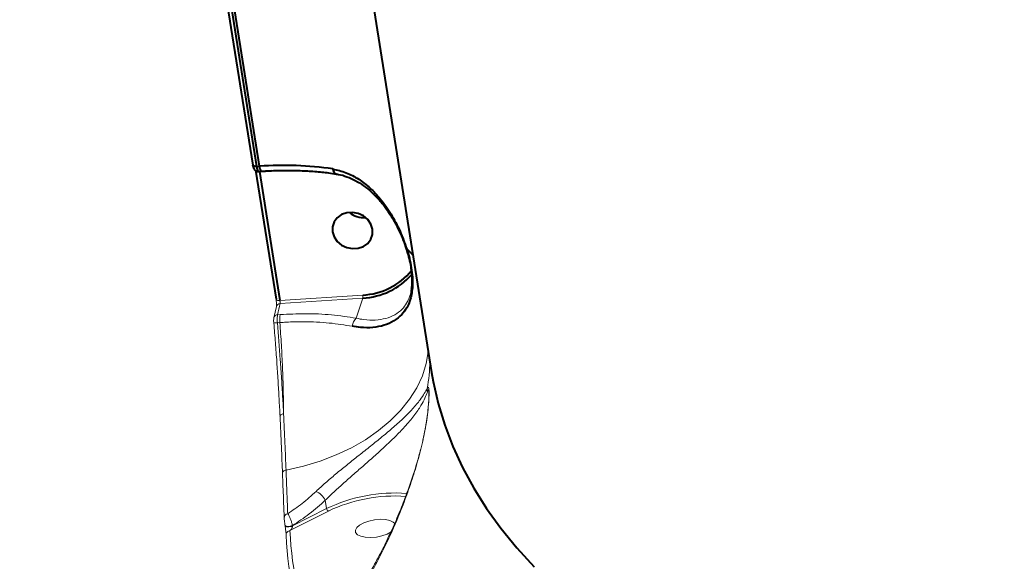
# Model space of a CAD drawing. Units: millimetres. Extents: x 683 to 22909, y -3622 to 15221.
# Drawn here: x 12758 to 12976, y 1502 to 1622 of the extents above; entities that cross this region are included whole.
import ezdxf

# ---------------------------------------------------------------- set-up
doc = ezdxf.new("R2010")
doc.units = ezdxf.units.MM
doc.layers.add('DiKom', color=7, linetype='Continuous')
doc.styles.add('style1', font='arial.ttf', dxfattribs={"width": 0.8})
doc.dimstyles.new('1-50', dxfattribs={"dimtxt": 400, "dimasz": 200, "dimexe": 100, "dimexo": 0, "dimgap": 200, "dimtad": 1, "dimtxsty": 'style1', "dimcen": 200, "dimclrd": 7, "dimclre": 7, "dimclrt": 7, "dimadec": 1, "dimazin": 2, "dimtfac": 1, "dimtmove": 0, "dimatfit": 2, "dimfxl": 0, "dimlwd": 25, "dimlwe": 18, "dimarcsym": 0})

# ---------------------------------------------------------------- blocks, each defined once
blk = doc.blocks.new('*D4')
at = {"layer": 'Defpoints', "color": 0, "linetype": 'Continuous', "transparency": 16777216}
for p in [(17675.86, 7042.83), (2184.24, 3102.5), (17675.86, -1946)]:
    blk.add_point(p, dxfattribs=at)
at = {"layer": 'DiKom', "color": 7, "linetype": 'Continuous', "lineweight": 18, "transparency": 16777216}
for p, q in [((17675.86, 7042.83), (17675.86, -2046)), ((2184.24, 3102.5), (2184.24, -2046))]:
    blk.add_line(p, q, dxfattribs=at)
at = {"layer": 'DiKom', "color": 7, "linetype": 'Continuous', "lineweight": 25, "transparency": 16777216}
blk.add_line((2384.24, -1946), (17475.86, -1946), dxfattribs=at)
at = {"layer": 'DiKom', "color": 7, "linetype": 'Continuous', "transparency": 16777216}
for points in [[(2384.24, -1912.67), (2384.24, -1979.33), (2184.24, -1946)], [(17475.86, -1912.67), (17475.86, -1979.33), (17675.86, -1946)]]:
    blk.add_solid(points, dxfattribs=at)
at = {"layer": 'DiKom', "color": 7, "linetype": 'Continuous', "lineweight": 40, "transparency": 16777216, "insert": (9649, -1235.43), "char_height": 400, "attachment_point": 5, "style": 'style1'}
blk.add_mtext('{\\fArial|b1|i0|c204|p34;\\H2.5x;15500}', dxfattribs=at)
blk = doc.blocks.new('*D7')
at = {"layer": 'Defpoints', "color": 0, "transparency": 16777216}
for p in [(19635.87, 6542.83), (682.9, 2309.5), (19635.87, -3521.5)]:
    blk.add_point(p, dxfattribs=at)
at = {"layer": 'DiKom', "color": 7, "lineweight": 18, "transparency": 16777216}
for p, q in [((19635.87, 6542.83), (19635.87, -3621.5)), ((682.9, 2309.5), (682.9, -3621.5))]:
    blk.add_line(p, q, dxfattribs=at)
at = {"layer": 'DiKom', "color": 7, "lineweight": 25, "transparency": 16777216}
blk.add_line((882.9, -3521.5), (19435.87, -3521.5), dxfattribs=at)
at = {"layer": 'DiKom', "color": 7, "transparency": 16777216}
for points in [[(882.9, -3488.17), (882.9, -3554.83), (682.9, -3521.5)], [(19435.87, -3488.17), (19435.87, -3554.83), (19635.87, -3521.5)]]:
    blk.add_solid(points, dxfattribs=at)
at = {"layer": 'DiKom', "color": 7, "lineweight": 200, "transparency": 16777216, "insert": (9807, -2810.59), "char_height": 400, "attachment_point": 5, "style": 'style1'}
blk.add_mtext('{\\fArial|b1|i0|c204|p34;\\H2.5x;19000}', dxfattribs=at)

msp = doc.modelspace()

# ---------------------------------------------------------------- linework, layer by layer
at = {"layer": 'DiKom', "color": 7, "linetype": 'Continuous', "lineweight": 40}
for p, q in [((12802.685, 1837.142), (12849.341, 1543.806)), ((12797.909, 1663.896), (12809.703, 1589.75)), ((12798.756, 1663.609), (12810.549, 1589.463)), ((12811.195, 1589.506), (12799.402, 1663.652)), ((12810.319, 1588.622), (12814.866, 1560.036)), ((12810.549, 1589.463), (12811.195, 1589.506)), ((12813.849, 1588.514), (12811.166, 1588.334)), ((12810.943, 1588.354), (12811.611, 1588.399)), ((12811.16, 1588.369), (12811.166, 1588.334)), ((12811.166, 1588.334), (12815.712, 1559.748))]:
    msp.add_line(p, q, dxfattribs=at)
at = {"layer": 'DiKom', "color": 7, "linetype": 'Continuous', "lineweight": 15}
for p, q in [((12815.712, 1559.748), (12834.081, 1560.974)), ((12834.081, 1560.305), (12815.766, 1559.082)), ((12832.653, 1555.814), (12834.081, 1560.305)), ((12814.935, 1558.418), (12814.382, 1555.911)), ((12815.22, 1556.603), (12815.806, 1556.642)), ((12814.364, 1554.74), (12814.374, 1554.737)), ((12815.709, 1554.87), (12815.169, 1554.834)), ((12847.685, 1530.059), (12847.393, 1528.791)), ((12825.784, 1515.478), (12826.074, 1513.652)), ((12826.47, 1513.085), (12817.957, 1508.75)), ((12818.504, 1509.797), (12826.074, 1513.652)), ((12816.852, 1509.964), (12816.85, 1509.987)), ((12816.852, 1509.964), (12816.866, 1509.88)), ((12818.491, 1509.881), (12818.504, 1509.797))]:
    msp.add_line(p, q, dxfattribs=at)
at = {"layer": 'DiKom', "color": 7, "linetype": 'Continuous', "lineweight": 40, "flags": 128}
for points in [[(12810.549, 1589.463), (12810.365, 1589.458), (12810.194, 1589.47), (12810.04, 1589.498), (12809.91, 1589.541), (12809.808, 1589.597), (12809.739, 1589.665), (12809.704, 1589.741), (12809.703, 1589.75)], [(12836.216, 1575.562), (12835.857, 1576.682), (12835.171, 1577.689), (12834.211, 1578.498), (12833.057, 1579.047), (12831.802, 1579.288), (12830.547, 1579.205), (12829.394, 1578.802), (12828.437, 1578.113), (12827.753, 1577.193), (12827.397, 1576.118), (12827.399, 1574.973), (12827.758, 1573.852), (12828.444, 1572.846), (12829.404, 1572.037), (12830.558, 1571.489), (12831.813, 1571.246), (12833.068, 1571.33), (12834.221, 1571.733), (12835.178, 1572.422), (12835.862, 1573.342), (12836.218, 1574.417), (12836.216, 1575.562)], [(12843.824, 1571.187), (12844.582, 1570.461), (12845.217, 1569.739)], [(12849.341, 1543.806), (12849.694, 1541.782), (12850.795, 1536.929), (12852.245, 1532.138), (12854.044, 1527.414), (12856.189, 1522.761), (12858.678, 1518.184), (12861.51, 1513.686), (12864.682, 1509.271), (12868.19, 1504.945), (12872.032, 1500.711)]]:
    msp.add_lwpolyline(points, dxfattribs=at)
at = {"layer": 'DiKom', "color": 7, "linetype": 'Continuous', "lineweight": 15, "flags": 128}
for points in [[(12815.712, 1559.748), (12815.528, 1559.744), (12815.356, 1559.756), (12815.202, 1559.784), (12815.071, 1559.827), (12814.97, 1559.884), (12814.901, 1559.952), (12814.867, 1560.029), (12814.866, 1560.036)], [(12848.612, 1548.392), (12848.15, 1545.761), (12847.29, 1543.064), (12846.05, 1540.421), (12844.441, 1537.859), (12842.481, 1535.403), (12840.189, 1533.078), (12837.586, 1530.907), (12834.699, 1528.91), (12831.556, 1527.107), (12828.189, 1525.517), (12824.63, 1524.155), (12820.915, 1523.035), (12817.08, 1522.168)], [(12816.535, 1534.634), (12816.354, 1534.603), (12816.187, 1534.558), (12816.039, 1534.501), (12815.916, 1534.435), (12815.823, 1534.36), (12815.762, 1534.281), (12815.736, 1534.199), (12815.746, 1534.119)], [(12847.668, 1530.063), (12847.67, 1530.072), (12847.677, 1530.092)], [(12847.677, 1530.092), (12847.685, 1530.105), (12847.714, 1530.134)], [(12817.08, 1522.168), (12816.901, 1522.126), (12816.735, 1522.062), (12816.589, 1521.979), (12816.468, 1521.879), (12816.375, 1521.766), (12816.315, 1521.644), (12816.289, 1521.517), (12816.298, 1521.389)], [(12818.491, 1509.881), (12818.255, 1509.785), (12817.987, 1509.714), (12817.706, 1509.677), (12817.437, 1509.676), (12817.199, 1509.71), (12817.013, 1509.777), (12816.894, 1509.872), (12816.852, 1509.964)], [(12818.504, 1509.797), (12818.269, 1509.7), (12818, 1509.631), (12817.72, 1509.593), (12817.45, 1509.592), (12817.213, 1509.626), (12817.027, 1509.693), (12816.907, 1509.788), (12816.866, 1509.88)], [(12833.382, 1509.986), (12832.748, 1509.426), (12832.448, 1508.851), (12832.508, 1508.308), (12832.922, 1507.841), (12833.657, 1507.486), (12834.653, 1507.274), (12835.83, 1507.221), (12837.092, 1507.332), (12838.337, 1507.597), (12839.464, 1507.996), (12840.35, 1508.473)], [(12841.171, 1510.32), (12840.843, 1510.641), (12840.108, 1510.995), (12839.112, 1511.207), (12837.935, 1511.26), (12836.673, 1511.15), (12835.428, 1510.884), (12834.3, 1510.486), (12833.382, 1509.986)]]:
    msp.add_lwpolyline(points, dxfattribs=at)
at = {"layer": 'DiKom', "color": 7, "linetype": 'Continuous', "lineweight": 40}
for centre, radius, start, end in [((12811.001, 1589.572), 1.248, 244.15029, 277.58575), ((12812.658, 1589.424), 1.465, 176.8013, 224.38385), ((12816.651, 1516.277), 73.432, 81.55043, 94.26046), ((12828.602, 1588.894), 1.161, 179.11751, 250.99994), ((12834.316, 1583.158), 5.03, 230.39621, 274.32689), ((12843.86, 1571.023), 0.168, 102.45868, 135.08659), ((12833.401, 1575.859), 14.901, 272.61406, 320.54102), ((12833.362, 1575.718), 15.43, 272.67094, 318.52551)]:
    msp.add_arc(centre, radius, start, end, dxfattribs=at)
at = {"layer": 'DiKom', "color": 7, "linetype": 'Continuous', "lineweight": 15}
for centre, radius, start, end in [((12832.272, 1560.638), 1.84, 349.55722, 10.50915), ((12815.797, 1558.192), 0.891, 91.97231, 165.27714), ((12903.689, 1538.403), 90.322, 166.76471, 168.3751), ((12815.256, 1555.707), 0.897, 92.28826, 166.58336), ((12821.448, 1555.446), 5.768, 168.03285, 185.73619), ((12834.383, 1553.828), 2.633, 131.05234, 175.20801), ((12815.549, 1548.076), 6.768, 93.21298, 100.08521), ((12816.103, 1546.53), 32.848, 348.95581, 359.53627), ((12850.232, 1540.004), 1.903, 172.94875, 196.76488), ((12822.004, 1513.603), 4.218, 26.37581, 65.70395), ((12841.335, 1481.623), 35.479, 85.94796, 115.4766), ((12841.271, 1482.02), 34.41, 86.0722, 115.47551), ((12817.577, 1511.605), 0.901, 97.63402, 185.7933), ((12826.823, 1513.753), 0.756, 187.71642, 242.20777), ((12818.036, 1507.821), 0.932, 94.88427, 186.21266), ((12894.37, 1511.161), 77.338, 182.55007, 203.06867), ((12894.963, 1512.172), 77.083, 182.54476, 202.46085)]:
    msp.add_arc(centre, radius, start, end, dxfattribs=at)
at = {"layer": 'DiKom', "color": 7, "linetype": 'Continuous', "lineweight": 40}
for points, knots in [([(12809.727, 1589.64), (12809.744, 1589.543), (12809.79, 1589.285), (12809.883, 1589.013), (12810.075, 1588.708), (12810.32, 1588.496), (12810.623, 1588.357), (12810.842, 1588.363), (12810.941, 1588.366)], [0, 0, 0, 0, 0.151406, 0.4014, 0.5455925, 0.695399, 0.8628189, 1, 1, 1, 1]), ([(12810.549, 1589.463), (12810.571, 1589.335), (12810.627, 1589.014), (12810.735, 1588.625), (12810.851, 1588.373), (12810.915, 1588.378), (12810.941, 1588.38)], [0, 0, 0, 0, 0.1970691, 0.4976371, 0.7984077, 1, 1, 1, 1]), ([(12811.611, 1588.399), (12812.222, 1588.436), (12813.995, 1588.544), (12816.886, 1588.616), (12820.232, 1588.57), (12823.457, 1588.383), (12826.114, 1588.112), (12827.656, 1587.881), (12828.221, 1587.796)], [0, 0, 0, 0, 0.1031338, 0.2994369, 0.4955838, 0.6914513, 0.8869516, 1, 1, 1, 1]), ([(12827.441, 1588.911), (12828.441, 1588.678), (12830.444, 1588.212), (12833.223, 1586.702), (12835.749, 1584.729), (12838.176, 1582.155), (12840.411, 1578.966), (12842.386, 1575.234), (12843.356, 1572.504), (12843.824, 1571.187)], [0, 0, 0, 0, 0.131656, 0.2634866, 0.3951426, 0.5268809, 0.6882908, 0.8495285, 1, 1, 1, 1]), ([(12828.219, 1587.767), (12828.378, 1587.75), (12829.172, 1587.669), (12830.593, 1587.204), (12832.469, 1586.386), (12834.309, 1585.232), (12836.096, 1583.778), (12837.804, 1582.029), (12839.401, 1580.001), (12840.792, 1577.833), (12841.945, 1575.661), (12842.838, 1573.639), (12843.42, 1572.142), (12843.676, 1571.32), (12843.732, 1571.139)], [0, 0, 0, 0, 0.0224558, 0.112466, 0.2057567, 0.3027452, 0.4035618, 0.508067, 0.6155725, 0.7257996, 0.8200657, 0.9043564, 0.9788741, 1, 1, 1, 1]), ([(12843.824, 1571.187), (12844.032, 1570.494), (12844.449, 1569.11), (12844.871, 1566.996), (12845.108, 1564.93), (12845.143, 1562.467), (12844.756, 1560.134), (12843.879, 1558.101), (12842.688, 1556.477), (12841.024, 1555.14), (12838.856, 1554.178), (12836.35, 1553.704), (12833.941, 1553.69), (12832.361, 1553.949), (12831.759, 1554.048)], [0, 0, 0, 0, 0.0610597, 0.1220513, 0.1836166, 0.2451927, 0.3548561, 0.4369239, 0.5190953, 0.6228189, 0.7265969, 0.8310904, 0.9355774, 1, 1, 1, 1]), ([(12843.726, 1571.137), (12843.865, 1570.713), (12844.196, 1569.702), (12844.563, 1568.111), (12844.852, 1566.388), (12844.985, 1564.761), (12844.985, 1563.312), (12844.872, 1562.517), (12844.822, 1562.158)], [0, 0, 0, 0, 0.1341139, 0.3202975, 0.4924878, 0.6738947, 0.8527406, 1, 1, 1, 1])]:
    msp.add_open_spline(points, degree=3, knots=knots, dxfattribs=at)
at = {"layer": 'DiKom', "color": 7, "linetype": 'Continuous', "lineweight": 15}
for points, knots in [([(12844.504, 1560.766), (12844.512, 1560.783), (12844.694, 1561.194), (12844.736, 1561.768), (12844.776, 1562.318)], [0, 0, 0, 0, 0.0426878, 1, 1, 1, 1]), ([(12832.653, 1555.814), (12833.212, 1555.705), (12834.678, 1555.421), (12836.906, 1555.359), (12839.22, 1555.715), (12841.221, 1556.516), (12842.746, 1557.684), (12843.855, 1559.079), (12844.29, 1560.21), (12844.504, 1560.766)], [0, 0, 0, 0, 0.1005731, 0.2640277, 0.4274897, 0.5893979, 0.7512103, 0.8777311, 1, 1, 1, 1]), ([(12814.866, 1560.032), (12814.869, 1560.016), (12814.891, 1559.89), (12814.926, 1559.581), (12814.958, 1559.146), (12814.963, 1558.768), (12814.951, 1558.535), (12814.937, 1558.429), (12814.936, 1558.424), (12814.936, 1558.422)], [0, 0, 0, 0, 0.0290325, 0.2287026, 0.4448177, 0.6629283, 0.8241216, 0.9368822, 1, 1, 1, 1]), ([(12815.712, 1559.748), (12815.72, 1559.695), (12815.736, 1559.59), (12815.754, 1559.418), (12815.765, 1559.262), (12815.769, 1559.147), (12815.767, 1559.101), (12815.766, 1559.082)], [0, 0, 0, 0, 0.2140492, 0.4284322, 0.6429027, 0.8579924, 1, 1, 1, 1]), ([(12814.387, 1555.915), (12814.38, 1555.886), (12814.341, 1555.724), (12814.333, 1555.435), (12814.34, 1554.99), (12814.368, 1554.697), (12814.379, 1554.577)], [0, 0, 0, 0, 0.07218355, 0.41244787, 0.75932923, 1, 1, 1, 1]), ([(12815.22, 1556.603), (12815.213, 1556.575), (12815.181, 1556.442), (12815.143, 1556.098), (12815.13, 1555.506), (12815.156, 1555.058), (12815.169, 1554.834)], [0, 0, 0, 0, 0.0819404, 0.3880572, 0.6938171, 1, 1, 1, 1]), ([(12815.806, 1556.642), (12817.655, 1556.728), (12821.561, 1556.908), (12827.304, 1556.657), (12830.853, 1556.098), (12832.653, 1555.814)], [0, 0, 0, 0, 0.3069727, 0.6484677, 1, 1, 1, 1]), ([(12815.746, 1534.119), (12815.68, 1535.406), (12815.548, 1537.979), (12815.314, 1542.002), (12815.045, 1546.148), (12814.738, 1550.403), (12814.495, 1553.293), (12814.374, 1554.737)], [0, 0, 0, 0, 0.1978307, 0.3955094, 0.5931734, 0.7965942, 1, 1, 1, 1]), ([(12815.169, 1554.834), (12815.395, 1552.083), (12815.738, 1547.915), (12816.093, 1542.473), (12816.334, 1538.453), (12816.468, 1535.895), (12816.535, 1534.634)], [0, 0, 0, 0, 0.3951686, 0.5986609, 0.8021648, 1, 1, 1, 1]), ([(12831.759, 1554.048), (12830.095, 1554.319), (12826.72, 1554.87), (12821.688, 1555.08), (12817.953, 1555.006), (12816.182, 1554.899), (12815.709, 1554.87)], [0, 0, 0, 0, 0.3414996, 0.692997, 0.918012, 1, 1, 1, 1]), ([(12816.535, 1534.634), (12816.52, 1536.303), (12816.491, 1539.661), (12816.315, 1544.792), (12816.063, 1549.881), (12815.828, 1553.201), (12815.709, 1554.87)], [0, 0, 0, 0, 0.25984604, 0.52282882, 0.76022819, 1, 1, 1, 1]), ([(12848.343, 1540.237), (12848.437, 1540.394), (12848.601, 1540.668), (12848.736, 1540.411), (12848.788, 1539.473), (12848.743, 1537.781), (12848.576, 1535.623), (12848.264, 1533.004), (12847.911, 1531.159), (12847.714, 1530.134)], [0, 0, 0, 0, 0.1491105, 0.2596206, 0.3716406, 0.4987531, 0.6525295, 0.8069712, 1, 1, 1, 1]), ([(12823.74, 1517.448), (12824.425, 1518.079), (12825.796, 1519.341), (12828.088, 1521.282), (12830.469, 1523.227), (12832.99, 1525.235), (12835.538, 1527.254), (12838.164, 1529.361), (12840.67, 1531.456), (12843.095, 1533.626), (12845.198, 1535.759), (12846.75, 1537.621), (12847.789, 1539.205), (12848.159, 1539.893), (12848.343, 1540.237)], [0, 0, 0, 0, 0.0676056, 0.13524353, 0.20568812, 0.27616412, 0.35556072, 0.43499432, 0.52675205, 0.61855006, 0.7258796, 0.83324699, 0.91667879, 1, 1, 1, 1]), ([(12848.41, 1539.455), (12848.242, 1539.027), (12847.906, 1538.171), (12846.944, 1536.335), (12845.503, 1534.239), (12843.554, 1531.908), (12841.302, 1529.576), (12838.978, 1527.364), (12836.541, 1525.167), (12834.183, 1523.095), (12831.847, 1521.056), (12829.676, 1519.134), (12827.617, 1517.26), (12826.394, 1516.072), (12825.784, 1515.478)], [0, 0, 0, 0, 0.08659428, 0.17331233, 0.28263646, 0.39192264, 0.48457291, 0.57717286, 0.65635813, 0.73549628, 0.80486503, 0.87419278, 0.93711205, 1, 1, 1, 1]), ([(12848.735, 1539.749), (12848.736, 1539.74), (12848.74, 1539.716), (12848.755, 1539.426), (12848.755, 1538.881), (12848.729, 1538.036), (12848.66, 1536.882), (12848.528, 1535.368), (12848.273, 1533.342), (12847.993, 1531.528), (12847.718, 1530.352), (12847.658, 1530.097)], [0, 0, 0, 0, 0.0385333, 0.0998046, 0.175166, 0.2701688, 0.3830854, 0.517731, 0.6902908, 0.9326866, 1, 1, 1, 1]), ([(12848.736, 1539.752), (12848.735, 1539.763), (12848.71, 1539.951), (12848.624, 1540.016), (12848.489, 1539.661), (12848.41, 1539.455)], [0, 0, 0, 0, 0.0243999, 0.4310795, 1, 1, 1, 1]), ([(12816.298, 1521.389), (12816.223, 1523.323), (12816.071, 1527.235), (12815.855, 1531.806), (12815.746, 1534.119)], [0, 0, 0, 0, 0.4941602, 1, 1, 1, 1]), ([(12816.535, 1534.634), (12816.64, 1532.421), (12816.854, 1527.943), (12817.004, 1524.108), (12817.08, 1522.168)], [0, 0, 0, 0, 0.49416, 1, 1, 1, 1]), ([(12847.714, 1530.134), (12847.345, 1528.513), (12846.606, 1525.269), (12845.209, 1520.619), (12843.66, 1516.113), (12841.657, 1511.007), (12839.176, 1505.467), (12836.151, 1499.606), (12832.941, 1494.14), (12830.119, 1489.938), (12827.25, 1486.053), (12825.48, 1483.983), (12824.313, 1482.617)], [0, 0, 0, 0, 0.0776041, 0.1552652, 0.235468, 0.3156983, 0.4385178, 0.5613739, 0.6872836, 0.8131997, 0.8767635, 1, 1, 1, 1]), ([(12846.892, 1526.698), (12846.643, 1525.757), (12846.08, 1523.632), (12845.039, 1520.357), (12843.762, 1516.732), (12842.272, 1512.907), (12840.582, 1508.992), (12838.717, 1505.075), (12836.7, 1501.213), (12834.515, 1497.393), (12832.165, 1493.622), (12829.694, 1489.995), (12827.147, 1486.632), (12825.129, 1484.168), (12823.95, 1482.928), (12823.641, 1482.603)], [0, 0, 0, 0, 0.0488146, 0.1101355, 0.1770369, 0.2510965, 0.3312027, 0.4132085, 0.4985768, 0.5875255, 0.6805174, 0.7772339, 0.8726236, 0.9666403, 1, 1, 1, 1]), ([(12816.68, 1511.514), (12816.625, 1512.894), (12816.513, 1515.691), (12816.37, 1519.474), (12816.298, 1521.389)], [0, 0, 0, 0, 0.4938698, 1, 1, 1, 1]), ([(12817.08, 1522.168), (12817.15, 1520.336), (12817.291, 1516.628), (12817.401, 1513.886), (12817.457, 1512.498)], [0, 0, 0, 0, 0.493801, 1, 1, 1, 1]), ([(12817.457, 1512.498), (12818.532, 1513.228), (12820.692, 1514.695), (12822.72, 1516.527), (12823.74, 1517.448)], [0, 0, 0, 0, 0.497425, 1, 1, 1, 1]), ([(12825.784, 1515.478), (12824.616, 1514.435), (12822.267, 1512.336), (12819.755, 1510.703), (12818.491, 1509.881)], [0, 0, 0, 0, 0.4968449, 1, 1, 1, 1]), ([(12817.457, 1512.498), (12817.546, 1512.369), (12817.724, 1512.11), (12818.015, 1511.482), (12818.269, 1510.778), (12818.42, 1510.225), (12818.477, 1509.949), (12818.491, 1509.881)], [0, 0, 0, 0, 0.24161299, 0.48339116, 0.7163723, 0.93065577, 1, 1, 1, 1]), ([(12816.85, 1509.987), (12816.841, 1510.045), (12816.818, 1510.194), (12816.779, 1510.484), (12816.735, 1510.853), (12816.697, 1511.233), (12816.686, 1511.419), (12816.68, 1511.514)], [0, 0, 0, 0, 0.1010201, 0.2612324, 0.4606842, 0.7265258, 1, 1, 1, 1]), ([(12817.109, 1507.72), (12817.101, 1507.848), (12817.087, 1508.091), (12817.034, 1508.617), (12816.974, 1509.13), (12816.916, 1509.565), (12816.879, 1509.801), (12816.863, 1509.903)], [0, 0, 0, 0, 0.2791751, 0.5294434, 0.7216752, 0.8794425, 1, 1, 1, 1]), ([(12818.504, 1509.797), (12818.506, 1509.775), (12818.51, 1509.739), (12818.503, 1509.66), (12818.487, 1509.586), (12818.443, 1509.447), (12818.348, 1509.246), (12818.177, 1508.984), (12818.034, 1508.833), (12817.957, 1508.75)], [0, 0, 0, 0, 0.04464, 0.0742157, 0.1536115, 0.1940688, 0.3788988, 0.6613087, 1, 1, 1, 1])]:
    msp.add_open_spline(points, degree=3, knots=knots, dxfattribs=at)

# ---------------------------------------------------------------- dimensions: what is measured, and where the dimension line sits
at = {"layer": 'DiKom', "color": 7, "linetype": 'Continuous', "lineweight": 40}
dim = msp.add_linear_dim(base=(17675.864, -1946), p1=(2184.241, 3102.5), p2=(17675.864, 7042.829), text='{\\fArial|b1|i0|c204|p34;\\H2.5x;15500}', dimstyle='1-50', dxfattribs=at)
dim.commit()
dim.dimension.update_dxf_attribs({"geometry": '*D4', "text_midpoint": (9649, -1946), "dimtype": 160})
at = {"layer": 'DiKom', "color": 3, "lineweight": 200}
dim = msp.add_linear_dim(base=(19635.873, -3521.5), p1=(682.901, 2309.5), p2=(19635.873, 6542.829), text='{\\fArial|b1|i0|c204|p34;\\H2.5x;19000}', dimstyle='1-50', dxfattribs=at)
dim.commit()
dim.dimension.update_dxf_attribs({"geometry": '*D7', "text_midpoint": (9807, -3521.5), "dimtype": 160})

doc.saveas('drawing.dxf')
